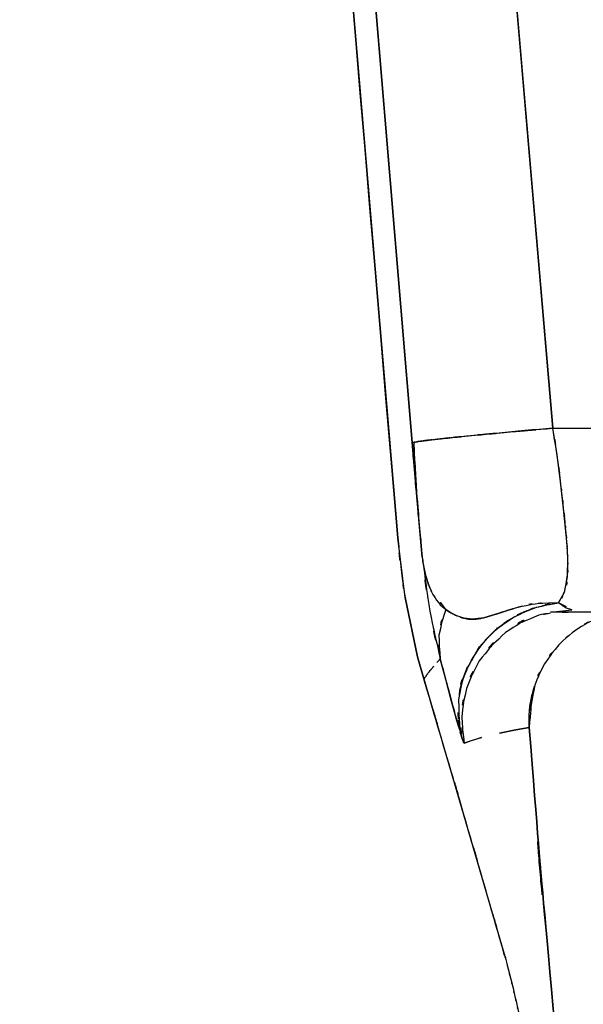
# Model space of a CAD drawing. Units: inches. Extents: x -118 to 110, y -17 to 78.
# Drawn here: x -118 to -113, y 32 to 40 of the extents above; entities that cross this region are included whole.
import ezdxf

# ---------------------------------------------------------------- set-up
doc = ezdxf.new("R2010")
doc.units = ezdxf.units.IN
doc.header["$MEASUREMENT"] = 0

# ---------------------------------------------------------------- blocks, each defined once
blk = doc.blocks.new('block 28')
at = {"color": 7, "lineweight": 25, "true_color": 0xffffff}
blk.add_open_spline([(-113.765, 31.9679), (-113.7387, 31.8745), (-113.7737, 31.9996), (-113.7475, 31.9055), (-113.7139, 31.7794), (-113.7587, 31.9489), (-113.7251, 31.8208), (-113.6944, 31.6984), (-113.7354, 31.8628), (-113.7046, 31.7388), (-113.6762, 31.6209), (-113.7142, 31.7794), (-113.6856, 31.6595), (-113.6591, 31.5458), (-113.6946, 31.6988), (-113.6677, 31.5827), (-113.6433, 31.4756), (-113.6762, 31.6202), (-113.6512, 31.5103), (-113.6281, 31.4073), (-113.6593, 31.5469), (-113.6357, 31.4408), (-113.6138, 31.3422), (-113.6434, 31.4759), (-113.6209, 31.3739), (-113.6004, 31.2799), (-113.6283, 31.408), (-113.6069, 31.3098), (-113.5942, 31.2506), (-113.6114, 31.3309), (-113.5983, 31.2695), (-113.5861, 31.2123), (-113.6026, 31.2902), (-113.5899, 31.2306), (-113.5769, 31.1693), (-113.5947, 31.2533), (-113.5811, 31.1886), (-113.5599, 31.0873), (-113.5887, 31.2254), (-113.5666, 31.1193), (-113.5363, 30.9708), (-113.5771, 31.1707), (-113.5463, 31.0194), (-113.5074, 30.8248), (-113.5594, 31.0863), (-113.5203, 30.8889), (-113.4738, 30.648), (-113.5358, 30.9705), (-113.4893, 30.7273), (-113.436, 30.4403), (-113.5068, 30.8244), (-113.454, 30.5354), (-113.3949, 30.2019), (-113.4732, 30.6477), (-113.4147, 30.3125), (-113.3508, 29.9325), (-113.4355, 30.44), (-113.3723, 30.0586), (-113.3043, 29.6328), (-113.3944, 30.2019), (-113.3272, 29.774), (-113.2557, 29.302), (-113.3506, 29.9325), (-113.2798, 29.4588), (-113.2047, 28.941), (-113.3046, 29.6328), (-113.2298, 29.1129), (-113.1911, 28.8383), (-113.2428, 29.2045), (-113.204, 28.9296)], degree=3, knots=[0, 0, 0, 0, 1, 1, 1, 2, 2, 2, 3, 3, 3, 4, 4, 4, 5, 5, 5, 6, 6, 6, 7, 7, 7, 8, 8, 8, 9, 9, 9, 10, 10, 10, 11, 11, 11, 12, 12, 12, 13, 13, 13, 14, 14, 14, 15, 15, 15, 16, 16, 16, 17, 17, 17, 18, 18, 18, 19, 19, 19, 20, 20, 20, 21, 21, 21, 22, 22, 22, 23, 23, 23, 23], dxfattribs=at)
blk = doc.blocks.new('block 34')
at = {"color": 7, "lineweight": 25, "true_color": 0xffffff}
blk.add_open_spline([(-112.74, 35.064), (-113.2414, 35.064), (-112.5839, 35.064), (-113.0688, 35.064), (-113.4949, 35.064), (-112.9379, 35.064), (-113.3473, 35.064)], degree=3, knots=[0, 0, 0, 0, 1, 1, 1, 2, 2, 2, 2], dxfattribs=at)
blk = doc.blocks.new('block 44')
at = {"color": 7, "lineweight": 25, "true_color": 0xffffff}
blk.add_lwpolyline([(-113.3473, 35.064), (-113.1535, 35.085)], dxfattribs=at)
blk = doc.blocks.new('block 45')
at = {"color": 7, "lineweight": 25, "true_color": 0xffffff}
blk.add_lwpolyline([(-114.1804, 34.0893), (-114.1528, 33.9588)], dxfattribs=at)
blk = doc.blocks.new('block 46')
at = {"color": 7, "lineweight": 25, "true_color": 0xffffff}
blk.add_open_spline([(-114.5831, 36.6025), (-114.555, 36.021), (-114.5955, 36.7993), (-114.5629, 36.2136), (-114.5319, 35.8195), (-114.5745, 36.3462), (-114.5416, 35.9504)], degree=3, knots=[0, 0, 0, 0, 1, 1, 1, 2, 2, 2, 2], dxfattribs=at)
blk = doc.blocks.new('block 551')
at = {"color": 7, "lineweight": 25, "true_color": 0xffffff}
blk.add_lwpolyline([(-114.492, 34.4583), (-114.5485, 34.6581)], dxfattribs=at)
blk = doc.blocks.new('block 552')
at = {"color": 7, "lineweight": 25, "true_color": 0xffffff}
blk.add_open_spline([(-113.7614, 31.9558), (-114.0267, 32.8784), (-113.6725, 31.6482), (-113.9383, 32.5707), (-114.1998, 33.4713), (-113.8507, 32.2703), (-114.1128, 33.1712), (-114.3729, 34.0594), (-114.0258, 32.8753), (-114.2865, 33.7634), (-114.5945, 34.8056), (-114.1835, 33.4158), (-114.492, 34.4583)], degree=3, knots=[0, 0, 0, 0, 1, 1, 1, 2, 2, 2, 3, 3, 3, 4, 4, 4, 4], dxfattribs=at)
blk = doc.blocks.new('block 685')
at = {"color": 7, "lineweight": 25, "true_color": 0xffffff}
blk.add_lwpolyline([(-114.5485, 34.6581), (-114.6621, 35.1956)], dxfattribs=at)
blk = doc.blocks.new('block 686')
at = {"color": 7, "lineweight": 25, "true_color": 0xffffff}
blk.add_lwpolyline([(-114.6621, 35.1956), (-114.7283, 35.7371)], dxfattribs=at)
blk = doc.blocks.new('block 687')
at = {"color": 7, "lineweight": 25, "true_color": 0xffffff}
blk.add_open_spline([(-114.7283, 35.7371), (-117.083, 63.7123), (-113.9432, 26.412), (-116.2981, 54.3872), (-118.1488, 76.3696), (-115.6812, 47.0598), (-117.5319, 69.0423)], degree=3, knots=[0, 0, 0, 0, 1, 1, 1, 2, 2, 2, 2], dxfattribs=at)
blk = doc.blocks.new('block 690')
at = {"color": 7, "lineweight": 25, "true_color": 0xffffff}
blk.add_open_spline([(-114.492, 34.4583), (-114.4852, 34.4673), (-114.4944, 34.4552), (-114.4875, 34.4642), (-114.4804, 34.4738), (-114.4899, 34.4607), (-114.4827, 34.4707), (-114.4753, 34.4811), (-114.4852, 34.4673), (-114.4777, 34.4776), (-114.4697, 34.4886), (-114.4804, 34.4738), (-114.4723, 34.4852), (-114.4649, 34.4955), (-114.4749, 34.4817), (-114.4673, 34.4921), (-114.4615, 34.5003), (-114.4694, 34.4893), (-114.4634, 34.4976), (-114.456, 34.5076), (-114.4659, 34.4941), (-114.4584, 34.5045), (-114.4491, 34.5169), (-114.4616, 34.5), (-114.4522, 34.5127), (-114.4403, 34.5279), (-114.4561, 34.5076), (-114.4442, 34.5227), (-114.431, 34.5393), (-114.4487, 34.5172), (-114.4353, 34.5341), (-114.425, 34.5465), (-114.4387, 34.5296), (-114.4284, 34.5424), (-114.4193, 34.5534), (-114.4313, 34.5386), (-114.4224, 34.5496), (-114.4129, 34.561), (-114.4255, 34.5458), (-114.416, 34.5572), (-114.4063, 34.5689), (-114.4193, 34.5534), (-114.4096, 34.5651), (-114.3995, 34.5775), (-114.4131, 34.561), (-114.4027, 34.5734), (-114.4017, 34.5748), (-114.4031, 34.573), (-114.402, 34.5741)], degree=3, knots=[0, 0, 0, 0, 1, 1, 1, 2, 2, 2, 3, 3, 3, 4, 4, 4, 5, 5, 5, 6, 6, 6, 7, 7, 7, 8, 8, 8, 9, 9, 9, 10, 10, 10, 11, 11, 11, 12, 12, 12, 13, 13, 13, 14, 14, 14, 15, 15, 15, 16, 16, 16, 16], dxfattribs=at)
blk = doc.blocks.new('block 691')
at = {"color": 7, "lineweight": 25, "true_color": 0xffffff}
blk.add_open_spline([(-114.374, 34.6071), (-114.3538, 34.6299), (-114.3809, 34.5996), (-114.3605, 34.6223), (-114.335, 34.6499), (-114.3691, 34.613), (-114.3435, 34.6409)], degree=3, knots=[0, 0, 0, 0, 1, 1, 1, 2, 2, 2, 2], dxfattribs=at)
blk = doc.blocks.new('block 692')
at = {"color": 7, "lineweight": 25, "true_color": 0xffffff}
blk.add_lwpolyline([(-114.5485, 34.6581), (-114.492, 34.4583)], dxfattribs=at)
blk = doc.blocks.new('block 693')
at = {"color": 7, "lineweight": 25, "true_color": 0xffffff}
blk.add_lwpolyline([(-114.6621, 35.1956), (-114.5485, 34.6581)], dxfattribs=at)
blk = doc.blocks.new('block 694')
at = {"color": 7, "lineweight": 25, "true_color": 0xffffff}
blk.add_open_spline([(-114.7283, 35.7371), (-114.6768, 35.2242), (-114.7493, 35.9077), (-114.6919, 35.3954), (-114.6482, 35.0957), (-114.708, 35.4949), (-114.6621, 35.1956)], degree=3, knots=[0, 0, 0, 0, 1, 1, 1, 2, 2, 2, 2], dxfattribs=at)
blk = doc.blocks.new('block 695')
at = {"color": 7, "lineweight": 25, "true_color": 0xffffff}
blk.add_lwpolyline([(-114.14, 33.9012), (-114.1635, 33.9774)], dxfattribs=at)
blk = doc.blocks.new('block 696')
at = {"color": 7, "lineweight": 25, "true_color": 0xffffff}
blk.add_lwpolyline([(-114.1767, 34.0225), (-114.1936, 34.0807)], dxfattribs=at)
blk = doc.blocks.new('block 697')
at = {"color": 7, "lineweight": 25, "true_color": 0xffffff}
blk.add_lwpolyline([(-114.1936, 34.0807), (-114.2153, 34.1582)], dxfattribs=at)
blk = doc.blocks.new('block 698')
at = {"color": 7, "lineweight": 25, "true_color": 0xffffff}
blk.add_lwpolyline([(-114.2153, 34.1582), (-114.2413, 34.254)], dxfattribs=at)
blk = doc.blocks.new('block 699')
at = {"color": 7, "lineweight": 25, "true_color": 0xffffff}
blk.add_lwpolyline([(-114.2413, 34.254), (-114.2944, 34.4542)], dxfattribs=at)
blk = doc.blocks.new('block 700')
at = {"color": 7, "lineweight": 25, "true_color": 0xffffff}
blk.add_lwpolyline([(-114.2944, 34.4542), (-114.3435, 34.6409)], dxfattribs=at)
blk = doc.blocks.new('block 701')
at = {"color": 7, "lineweight": 25, "true_color": 0xffffff}
blk.add_lwpolyline([(-114.492, 34.4583), (-113.7885, 32.0505)], dxfattribs=at)
blk = doc.blocks.new('block 702')
at = {"color": 7, "lineweight": 25, "true_color": 0xffffff}
blk.add_lwpolyline([(-113.7885, 32.0505), (-113.7514, 31.9193)], dxfattribs=at)
blk = doc.blocks.new('block 704')
at = {"color": 7, "lineweight": 25, "true_color": 0xffffff}
blk.add_open_spline([(-113.0076, 28.9379), (-113.4951, 32.7385), (-112.8655, 27.6687), (-113.3225, 31.4728), (-113.6636, 35.2889), (-113.2292, 30.1988), (-113.5397, 34.018)], degree=3, knots=[0, 0, 0, 0, 1, 1, 1, 2, 2, 2, 2], dxfattribs=at)
blk = doc.blocks.new('block 705')
at = {"color": 7, "lineweight": 25, "true_color": 0xffffff}
blk.add_lwpolyline([(-113.5397, 34.018), (-113.6607, 33.9984)], dxfattribs=at)
blk = doc.blocks.new('block 706')
at = {"color": 7, "lineweight": 25, "true_color": 0xffffff}
blk.add_lwpolyline([(-113.6607, 33.9984), (-113.8066, 33.9688)], dxfattribs=at)
blk = doc.blocks.new('block 707')
at = {"color": 7, "lineweight": 25, "true_color": 0xffffff}
blk.add_lwpolyline([(-113.9714, 33.9278), (-114.1278, 33.8775)], dxfattribs=at)
blk = doc.blocks.new('block 775')
at = {"color": 7, "lineweight": 25, "true_color": 0xffffff}
blk.add_open_spline([(-112.7229, 35.0481), (-113.0264, 34.9964), (-112.6254, 35.076), (-112.9234, 35.0082), (-113.2063, 34.869), (-112.8361, 35.0698), (-113.1086, 34.9079), (-113.3599, 34.7033), (-113.0331, 34.9844), (-113.2719, 34.7673), (-113.4736, 34.5148), (-113.2147, 34.8593), (-113.4014, 34.5947), (-113.543, 34.3116), (-113.367, 34.6943), (-113.4894, 34.4035), (-113.5854, 33.8303), (-113.4848, 34.6013), (-113.5397, 34.018)], degree=3, knots=[0, 0, 0, 0, 1, 1, 1, 2, 2, 2, 3, 3, 3, 4, 4, 4, 5, 5, 5, 6, 6, 6, 6], dxfattribs=at)
blk = doc.blocks.new('block 776')
at = {"color": 7, "lineweight": 25, "true_color": 0xffffff}
blk.add_lwpolyline([(-114.1278, 33.8775), (-114.0524, 33.9033)], dxfattribs=at)
blk = doc.blocks.new('block 777')
at = {"color": 7, "lineweight": 25, "true_color": 0xffffff}
blk.add_open_spline([(-113.3456, 35.0533), (-113.508, 35.0302), (-113.2922, 35.064), (-113.4534, 35.0364), (-113.9163, 34.8314), (-113.3156, 35.1432), (-113.7538, 34.8803), (-114.1311, 34.5069), (-113.6533, 35.0257), (-113.9928, 34.6213), (-114.1778, 34.2547), (-113.9495, 34.7525), (-114.1068, 34.3722), (-114.185, 33.9894), (-114.1011, 34.5024), (-114.1488, 34.1159), (-114.1249, 33.7583), (-114.1669, 34.2347), (-114.1278, 33.8775)], degree=3, knots=[0, 0, 0, 0, 1, 1, 1, 2, 2, 2, 3, 3, 3, 4, 4, 4, 5, 5, 5, 6, 6, 6, 6], dxfattribs=at)
blk = doc.blocks.new('block 779')
at = {"color": 7, "lineweight": 25, "true_color": 0xffffff}
blk.add_open_spline([(-113.5397, 34.018), (-113.5366, 34.3105), (-113.5489, 33.9216), (-113.5335, 34.2123), (-113.4748, 34.4862), (-113.5608, 34.1221), (-113.4906, 34.3942)], degree=3, knots=[0, 0, 0, 0, 1, 1, 1, 2, 2, 2, 2], dxfattribs=at)
blk = doc.blocks.new('block 780')
at = {"color": 7, "lineweight": 25, "true_color": 0xffffff}
blk.add_lwpolyline([(-113.6608, 33.9984), (-113.5397, 34.018)], dxfattribs=at)
blk = doc.blocks.new('block 781')
at = {"color": 7, "lineweight": 25, "true_color": 0xffffff}
blk.add_lwpolyline([(-113.8066, 33.9688), (-113.6608, 33.9984)], dxfattribs=at)
blk = doc.blocks.new('block 782')
at = {"color": 7, "lineweight": 25, "true_color": 0xffffff}
blk.add_lwpolyline([(-114.0524, 33.9033), (-113.9714, 33.9278)], dxfattribs=at)
blk = doc.blocks.new('block 783')
at = {"color": 7, "lineweight": 25, "true_color": 0xffffff}
blk.add_lwpolyline([(-113.2037, 35.764), (-113.2274, 35.9976)], dxfattribs=at)
blk = doc.blocks.new('block 784')
at = {"color": 7, "lineweight": 25, "true_color": 0xffffff}
blk.add_lwpolyline([(-113.1963, 35.6717), (-113.2037, 35.764)], dxfattribs=at)
blk = doc.blocks.new('block 785')
at = {"color": 7, "lineweight": 25, "true_color": 0xffffff}
blk.add_lwpolyline([(-113.1902, 35.557), (-113.1963, 35.6717)], dxfattribs=at)
blk = doc.blocks.new('block 786')
at = {"color": 7, "lineweight": 25, "true_color": 0xffffff}
blk.add_lwpolyline([(-113.1938, 35.3823), (-113.1902, 35.557)], dxfattribs=at)
blk = doc.blocks.new('block 787')
at = {"color": 7, "lineweight": 25, "true_color": 0xffffff}
blk.add_lwpolyline([(-113.2204, 35.2448), (-113.1938, 35.3823)], dxfattribs=at)
blk = doc.blocks.new('block 788')
at = {"color": 7, "lineweight": 25, "true_color": 0xffffff}
blk.add_lwpolyline([(-113.2736, 35.1487), (-113.2204, 35.2448)], dxfattribs=at)
blk = doc.blocks.new('block 789')
at = {"color": 7, "lineweight": 25, "true_color": 0xffffff}
blk.add_lwpolyline([(-113.2059, 35.1001), (-113.2736, 35.1487)], dxfattribs=at)
blk = doc.blocks.new('block 790')
at = {"color": 7, "lineweight": 25, "true_color": 0xffffff}
blk.add_lwpolyline([(-113.1494, 35.0839), (-113.2059, 35.1001)], dxfattribs=at)
blk = doc.blocks.new('block 798')
at = {"color": 7, "lineweight": 25, "true_color": 0xffffff}
blk.add_open_spline([(-108.1849, 35.0839), (-111.1714, 35.0839), (-107.1939, 35.0839), (-110.1737, 35.0839), (-113.3473, 35.0839), (-109.1209, 35.0839), (-112.2869, 35.0839)], degree=3, knots=[0, 0, 0, 0, 1, 1, 1, 2, 2, 2, 2], dxfattribs=at)
blk = doc.blocks.new('block 801')
at = {"color": 7, "lineweight": 25, "true_color": 0xffffff}
blk.add_lwpolyline([(-113.326, 36.7297), (-112.0239, 36.73)], dxfattribs=at)
blk = doc.blocks.new('block 802')
at = {"color": 7, "lineweight": 25, "true_color": 0xffffff}
blk.add_lwpolyline([(-113.2874, 36.4889), (-113.326, 36.7297)], dxfattribs=at)
blk = doc.blocks.new('block 803')
at = {"color": 7, "lineweight": 25, "true_color": 0xffffff}
blk.add_lwpolyline([(-113.2553, 36.2436), (-113.2874, 36.4889)], dxfattribs=at)
blk = doc.blocks.new('block 804')
at = {"color": 7, "lineweight": 25, "true_color": 0xffffff}
blk.add_lwpolyline([(-113.2274, 35.9976), (-113.2553, 36.2436)], dxfattribs=at)
blk = doc.blocks.new('block 865')
at = {"color": 7, "lineweight": 25, "true_color": 0xffffff}
blk.add_open_spline([(-113.5397, 34.018), (-113.229, 30.1988), (-113.6636, 35.2889), (-113.3223, 31.4728), (-112.8655, 27.6687), (-113.4951, 32.7385), (-113.0076, 28.9379)], degree=3, knots=[0, 0, 0, 0, 1, 1, 1, 2, 2, 2, 2], dxfattribs=at)
blk = doc.blocks.new('block 927')
at = {"color": 7, "lineweight": 25, "true_color": 0xffffff}
blk.add_lwpolyline([(-116.0205, 51.0895), (-114.7283, 35.7371)], dxfattribs=at)
blk = doc.blocks.new('block 929')
at = {"color": 7, "lineweight": 25, "true_color": 0xffffff}
blk.add_lwpolyline([(-114.5986, 36.5984), (-117.3137, 69.0423)], dxfattribs=at)
blk = doc.blocks.new('block 930')
at = {"color": 7, "lineweight": 25, "true_color": 0xffffff}
blk.add_lwpolyline([(-114.5536, 36.0754), (-114.5986, 36.5984)], dxfattribs=at)
blk = doc.blocks.new('block 931')
at = {"color": 7, "lineweight": 25, "true_color": 0xffffff}
blk.add_lwpolyline([(-114.5068, 35.5611), (-114.5536, 36.0754)], dxfattribs=at)
blk = doc.blocks.new('block 932')
at = {"color": 7, "lineweight": 25, "true_color": 0xffffff}
blk.add_open_spline([(-114.5068, 35.5611), (-114.4072, 34.817), (-114.5452, 35.796), (-114.4379, 35.0712), (-114.3001, 34.4156), (-114.489, 35.2765), (-114.3435, 34.6409)], degree=3, knots=[0, 0, 0, 0, 1, 1, 1, 2, 2, 2, 2], dxfattribs=at)
blk = doc.blocks.new('block 933')
at = {"color": 7, "lineweight": 25, "true_color": 0xffffff}
blk.add_lwpolyline([(-114.4384, 35.2824), (-114.4809, 35.4147)], dxfattribs=at)
blk = doc.blocks.new('block 934')
at = {"color": 7, "lineweight": 25, "true_color": 0xffffff}
blk.add_lwpolyline([(-114.2946, 35.0888), (-114.3424, 35.1535)], dxfattribs=at)
blk = doc.blocks.new('block 935')
at = {"color": 7, "lineweight": 25, "true_color": 0xffffff}
blk.add_lwpolyline([(-113.9482, 35.013), (-114.0513, 34.9995)], dxfattribs=at)
blk = doc.blocks.new('block 936')
at = {"color": 7, "lineweight": 25, "true_color": 0xffffff}
blk.add_lwpolyline([(-113.8093, 35.055), (-113.9482, 35.013)], dxfattribs=at)
blk = doc.blocks.new('block 937')
at = {"color": 7, "lineweight": 25, "true_color": 0xffffff}
blk.add_lwpolyline([(-113.718, 35.085), (-113.8093, 35.055)], dxfattribs=at)
blk = doc.blocks.new('block 938')
at = {"color": 7, "lineweight": 25, "true_color": 0xffffff}
blk.add_lwpolyline([(-113.6036, 35.1167), (-113.718, 35.085)], dxfattribs=at)
blk = doc.blocks.new('block 939')
at = {"color": 7, "lineweight": 25, "true_color": 0xffffff}
blk.add_lwpolyline([(-113.2736, 35.1491), (-113.4572, 35.1432)], dxfattribs=at)
blk = doc.blocks.new('block 940')
at = {"color": 7, "lineweight": 25, "true_color": 0xffffff}
blk.add_open_spline([(-113.6755, 35.0209), (-113.3756, 35.158), (-113.7783, 34.984), (-113.4741, 35.1077), (-113.1752, 35.1756), (-113.5763, 35.0929), (-113.2736, 35.1491)], degree=3, knots=[0, 0, 0, 0, 1, 1, 1, 2, 2, 2, 2], dxfattribs=at)
blk = doc.blocks.new('block 941')
at = {"color": 7, "lineweight": 25, "true_color": 0xffffff}
blk.add_open_spline([(-113.9995, 34.7319), (-113.7831, 34.982), (-114.0784, 34.6561), (-113.8519, 34.8952), (-113.5921, 35.0888), (-113.9449, 34.8373), (-113.6755, 35.0209)], degree=3, knots=[0, 0, 0, 0, 1, 1, 1, 2, 2, 2, 2], dxfattribs=at)
blk = doc.blocks.new('block 942')
at = {"color": 7, "lineweight": 25, "true_color": 0xffffff}
blk.add_open_spline([(-114.1698, 34.3109), (-114.1704, 34.3357), (-114.1698, 34.3026), (-114.1702, 34.3274), (-114.1025, 34.634), (-114.2186, 34.2292), (-114.1121, 34.53), (-113.9464, 34.8359), (-114.1717, 34.4314), (-113.9995, 34.7319)], degree=3, knots=[0, 0, 0, 0, 1, 1, 1, 2, 2, 2, 3, 3, 3, 3], dxfattribs=at)
blk = doc.blocks.new('block 943')
at = {"color": 7, "lineweight": 25, "true_color": 0xffffff}
blk.add_open_spline([(-114.3435, 34.6409), (-114.267, 34.3498), (-114.3679, 34.7336), (-114.293, 34.449), (-114.2238, 34.1872), (-114.314, 34.5276), (-114.2479, 34.2788), (-114.1902, 34.0649), (-114.2649, 34.3405), (-114.2105, 34.141), (-114.1669, 33.9867), (-114.2234, 34.1855), (-114.1822, 34.0415), (-114.1538, 33.944), (-114.1915, 34.0728), (-114.1635, 33.9774)], degree=3, knots=[0, 0, 0, 0, 1, 1, 1, 2, 2, 2, 3, 3, 3, 4, 4, 4, 5, 5, 5, 5], dxfattribs=at)
blk = doc.blocks.new('block 944')
at = {"color": 7, "lineweight": 25, "true_color": 0xffffff}
blk.add_open_spline([(-114.2946, 35.0888), (-114.3983, 34.7391), (-114.276, 35.2052), (-114.3557, 34.8555), (-114.3476, 34.5334), (-114.3721, 34.963), (-114.3435, 34.6409)], degree=3, knots=[0, 0, 0, 0, 1, 1, 1, 2, 2, 2, 2], dxfattribs=at)
blk = doc.blocks.new('block 945')
at = {"color": 7, "lineweight": 25, "true_color": 0xffffff}
blk.add_lwpolyline([(-114.2468, 35.0574), (-114.2946, 35.0888)], dxfattribs=at)
blk = doc.blocks.new('block 946')
at = {"color": 7, "lineweight": 25, "true_color": 0xffffff}
blk.add_lwpolyline([(-114.1931, 35.0295), (-114.2468, 35.0574)], dxfattribs=at)
blk = doc.blocks.new('block 947')
at = {"color": 7, "lineweight": 25, "true_color": 0xffffff}
blk.add_lwpolyline([(-114.1297, 35.0082), (-114.1931, 35.0295)], dxfattribs=at)
blk = doc.blocks.new('block 948')
at = {"color": 7, "lineweight": 25, "true_color": 0xffffff}
blk.add_lwpolyline([(-114.0513, 34.9995), (-114.1297, 35.0082)], dxfattribs=at)
blk = doc.blocks.new('block 949')
at = {"color": 7, "lineweight": 25, "true_color": 0xffffff}
blk.add_lwpolyline([(-113.203, 35.1119), (-113.2736, 35.1487)], dxfattribs=at)
blk = doc.blocks.new('block 950')
at = {"color": 7, "lineweight": 25, "true_color": 0xffffff}
blk.add_open_spline([(-114.1574, 33.9577), (-114.1288, 33.8637), (-114.1654, 33.9815), (-114.1392, 33.8988), (-114.1204, 33.8585), (-114.143, 33.9012), (-114.1278, 33.8775)], degree=3, knots=[0, 0, 0, 0, 1, 1, 1, 2, 2, 2, 2], dxfattribs=at)
blk = doc.blocks.new('block 951')
at = {"color": 7, "lineweight": 25, "true_color": 0xffffff}
blk.add_open_spline([(-113.2736, 35.1487), (-113.6326, 35.0757), (-113.1568, 35.1828), (-113.5115, 35.0953), (-113.8512, 34.9424), (-113.4059, 35.1625), (-113.734, 34.9851), (-114.0208, 34.7591), (-113.6491, 35.0719), (-113.9199, 34.8287), (-114.1328, 34.5593), (-113.8612, 34.9268), (-114.0558, 34.645), (-114.1897, 34.3625), (-114.0222, 34.7436), (-114.1394, 34.4545), (-114.2052, 34.1848), (-114.1285, 34.5458), (-114.1776, 34.274), (-114.1693, 33.8292), (-114.1979, 34.4225), (-114.1635, 33.9774)], degree=3, knots=[0, 0, 0, 0, 1, 1, 1, 2, 2, 2, 3, 3, 3, 4, 4, 4, 5, 5, 5, 6, 6, 6, 7, 7, 7, 7], dxfattribs=at)
blk = doc.blocks.new('block 959')
at = {"color": 7, "lineweight": 25, "true_color": 0xffffff}
blk.add_lwpolyline([(-114.652, 52.2078), (-113.326, 36.7297)], dxfattribs=at)
blk = doc.blocks.new('block 960')
at = {"color": 7, "lineweight": 25, "true_color": 0xffffff}
blk.add_lwpolyline([(-113.326, 36.7297), (-112.0239, 36.73)], dxfattribs=at)
blk = doc.blocks.new('block 963')
at = {"color": 7, "lineweight": 25, "true_color": 0xffffff}
blk.add_open_spline([(-113.8093, 35.055), (-113.743, 35.0771), (-113.8321, 35.0474), (-113.7647, 35.0698), (-113.6949, 35.0922), (-113.7886, 35.0622), (-113.7178, 35.085)], degree=3, knots=[0, 0, 0, 0, 1, 1, 1, 2, 2, 2, 2], dxfattribs=at)
blk = doc.blocks.new('block 964')
at = {"color": 7, "lineweight": 25, "true_color": 0xffffff}
blk.add_open_spline([(-113.9482, 35.013), (-113.8481, 35.0402), (-113.9835, 35.0026), (-113.8805, 35.0319), (-113.775, 35.0657), (-113.9173, 35.0195), (-113.8093, 35.055)], degree=3, knots=[0, 0, 0, 0, 1, 1, 1, 2, 2, 2, 2], dxfattribs=at)
blk = doc.blocks.new('block 965')
at = {"color": 7, "lineweight": 25, "true_color": 0xffffff}
blk.add_open_spline([(-114.0513, 34.9995), (-113.9736, 35.0044), (-114.0784, 34.9961), (-113.9988, 35.0033), (-113.9233, 35.0171), (-114.025, 34.9978), (-113.9482, 35.013)], degree=3, knots=[0, 0, 0, 0, 1, 1, 1, 2, 2, 2, 2], dxfattribs=at)
blk = doc.blocks.new('block 966')
at = {"color": 7, "lineweight": 25, "true_color": 0xffffff}
blk.add_open_spline([(-114.1297, 35.0082), (-114.0677, 34.9968), (-114.1511, 35.0106), (-114.088, 35.0013), (-114.0332, 34.9978), (-114.1068, 35.0013), (-114.0513, 34.9995)], degree=3, knots=[0, 0, 0, 0, 1, 1, 1, 2, 2, 2, 2], dxfattribs=at)
blk = doc.blocks.new('block 967')
at = {"color": 7, "lineweight": 25, "true_color": 0xffffff}
blk.add_open_spline([(-114.1628, 35.0178), (-114.1381, 35.0099), (-114.171, 35.0202), (-114.1462, 35.0126), (-114.1214, 35.0057), (-114.1547, 35.0147), (-114.1297, 35.0082)], degree=3, knots=[0, 0, 0, 0, 1, 1, 1, 2, 2, 2, 2], dxfattribs=at)
blk = doc.blocks.new('block 968')
at = {"color": 7, "lineweight": 25, "true_color": 0xffffff}
blk.add_open_spline([(-114.2468, 35.0574), (-114.2108, 35.0371), (-114.2591, 35.0643), (-114.2227, 35.044), (-114.1783, 35.0219), (-114.2379, 35.0509), (-114.1931, 35.0295)], degree=3, knots=[0, 0, 0, 0, 1, 1, 1, 2, 2, 2, 2], dxfattribs=at)
blk = doc.blocks.new('block 969')
at = {"color": 7, "lineweight": 25, "true_color": 0xffffff}
blk.add_open_spline([(-114.2946, 35.0888), (-114.2608, 35.0653), (-114.3059, 35.0963), (-114.272, 35.0733), (-114.2344, 35.0495), (-114.2846, 35.0808), (-114.2468, 35.0574)], degree=3, knots=[0, 0, 0, 0, 1, 1, 1, 2, 2, 2, 2], dxfattribs=at)
blk = doc.blocks.new('block 970')
at = {"color": 7, "lineweight": 25, "true_color": 0xffffff}
blk.add_open_spline([(-114.3771, 35.1715), (-114.3273, 35.1098), (-114.3945, 35.1907), (-114.3435, 35.1311), (-114.271, 35.0657), (-114.369, 35.1504), (-114.2946, 35.0888)], degree=3, knots=[0, 0, 0, 0, 1, 1, 1, 2, 2, 2, 2], dxfattribs=at)
blk = doc.blocks.new('block 971')
at = {"color": 7, "lineweight": 25, "true_color": 0xffffff}
blk.add_open_spline([(-114.4384, 35.2824), (-114.3967, 35.1935), (-114.453, 35.3106), (-114.4101, 35.2238), (-114.361, 35.1442), (-114.4274, 35.249), (-114.3771, 35.1715)], degree=3, knots=[0, 0, 0, 0, 1, 1, 1, 2, 2, 2, 2], dxfattribs=at)
blk = doc.blocks.new('block 972')
at = {"color": 7, "lineweight": 25, "true_color": 0xffffff}
blk.add_open_spline([(-114.4809, 35.4147), (-114.4534, 35.3127), (-114.4908, 35.4474), (-114.4622, 35.3475), (-114.427, 35.2493), (-114.4747, 35.3788), (-114.4384, 35.2824)], degree=3, knots=[0, 0, 0, 0, 1, 1, 1, 2, 2, 2, 2], dxfattribs=at)
blk = doc.blocks.new('block 973')
at = {"color": 7, "lineweight": 25, "true_color": 0xffffff}
blk.add_open_spline([(-114.5068, 35.5611), (-114.4908, 35.4474), (-114.513, 35.5976), (-114.4957, 35.4856), (-114.474, 35.3782), (-114.5037, 35.5204), (-114.4809, 35.4147)], degree=3, knots=[0, 0, 0, 0, 1, 1, 1, 2, 2, 2, 2], dxfattribs=at)
blk = doc.blocks.new('block 974')
at = {"color": 7, "lineweight": 25, "true_color": 0xffffff}
blk.add_open_spline([(-114.5536, 36.0754), (-114.5195, 35.6937), (-114.565, 36.2008), (-114.5309, 35.8219), (-114.4947, 35.4291), (-114.5429, 35.9511), (-114.5068, 35.5611)], degree=3, knots=[0, 0, 0, 0, 1, 1, 1, 2, 2, 2, 2], dxfattribs=at)
blk = doc.blocks.new('block 975')
at = {"color": 7, "lineweight": 25, "true_color": 0xffffff}
blk.add_open_spline([(-114.5986, 36.5984), (-114.5662, 36.2136), (-114.6096, 36.7259), (-114.5769, 36.3424), (-114.5421, 35.9414), (-114.5886, 36.4751), (-114.5536, 36.0754)], degree=3, knots=[0, 0, 0, 0, 1, 1, 1, 2, 2, 2, 2], dxfattribs=at)
blk = doc.blocks.new('block 976')
at = {"color": 7, "lineweight": 25, "true_color": 0xffffff}
blk.add_open_spline([(-113.326, 36.7297), (-113.8891, 36.679), (-113.1456, 36.7462), (-113.6977, 36.6962), (-114.2207, 36.647), (-113.5415, 36.7114), (-114.0372, 36.6639), (-114.4659, 36.6208), (-113.9147, 36.677), (-114.313, 36.636), (-114.6623, 36.597), (-114.241, 36.6456), (-114.5237, 36.6115), (-114.5969, 36.5994), (-114.509, 36.6149), (-114.5676, 36.6039)], degree=3, knots=[0, 0, 0, 0, 1, 1, 1, 2, 2, 2, 3, 3, 3, 4, 4, 4, 5, 5, 5, 5], dxfattribs=at)
blk = doc.blocks.new('block 977')
at = {"color": 7, "lineweight": 25, "true_color": 0xffffff}
blk.add_open_spline([(-113.2736, 35.1487), (-113.1844, 35.3027), (-113.2974, 35.0895), (-113.2169, 35.2555), (-113.1739, 35.4657), (-113.2231, 35.1735), (-113.1923, 35.4016), (-113.1875, 35.5022), (-113.1932, 35.3668), (-113.1895, 35.4695), (-113.1894, 35.5766), (-113.1887, 35.4322), (-113.1899, 35.5415), (-113.194, 35.6555), (-113.1878, 35.5025), (-113.193, 35.6179), (-113.2004, 35.7375), (-113.1899, 35.5769), (-113.1982, 35.6982), (-113.2085, 35.8229), (-113.1944, 35.6558), (-113.2054, 35.7819), (-113.2195, 35.9318), (-113.2002, 35.7306), (-113.215, 35.8825), (-113.2343, 36.0682), (-113.2081, 35.8191), (-113.2281, 36.0072), (-113.2467, 36.175), (-113.2216, 35.95), (-113.2407, 36.1195), (-113.2579, 36.2673), (-113.2347, 36.0696), (-113.2522, 36.2184), (-113.3019, 36.6129), (-113.2333, 36.0837), (-113.2865, 36.483), (-113.3446, 36.8527), (-113.2657, 36.359), (-113.326, 36.7297)], degree=3, knots=[0, 0, 0, 0, 1, 1, 1, 2, 2, 2, 3, 3, 3, 4, 4, 4, 5, 5, 5, 6, 6, 6, 7, 7, 7, 8, 8, 8, 9, 9, 9, 10, 10, 10, 11, 11, 11, 12, 12, 12, 13, 13, 13, 13], dxfattribs=at)
blk = doc.blocks.new('block 978')
at = {"color": 7, "lineweight": 25, "true_color": 0xffffff}
blk.add_open_spline([(-113.6036, 35.1167), (-113.3716, 35.1639), (-113.6849, 35.1091), (-113.4471, 35.1442), (-113.4054, 35.1456), (-113.461, 35.1439), (-113.4192, 35.1449)], degree=3, knots=[0, 0, 0, 0, 1, 1, 1, 2, 2, 2, 2], dxfattribs=at)
blk = doc.blocks.new('block 979')
at = {"color": 7, "lineweight": 25, "true_color": 0xffffff}
blk.add_open_spline([(-113.7178, 35.085), (-113.636, 35.1098), (-113.7459, 35.0771), (-113.6629, 35.1012), (-113.5745, 35.1246), (-113.693, 35.0936), (-113.6036, 35.1167)], degree=3, knots=[0, 0, 0, 0, 1, 1, 1, 2, 2, 2, 2], dxfattribs=at)
blk = doc.blocks.new('block 1072')
at = {"color": 7, "lineweight": 25, "true_color": 0xffffff}
blk.add_lwpolyline([(-113.326, 36.7297), (-116.0932, 69.076)], dxfattribs=at)
blk = doc.blocks.new('block 1073')
at = {"color": 7, "lineweight": 25, "true_color": 0xffffff}
blk.add_open_spline([(-114.5986, 36.5984), (-114.529, 36.6132), (-114.6377, 36.5922), (-114.5443, 36.6087), (-114.3388, 36.6349), (-114.6415, 36.5981), (-114.3931, 36.6273), (-114.0424, 36.6646), (-114.5328, 36.6132), (-114.1478, 36.6532), (-113.5931, 36.7073), (-114.36, 36.6332), (-113.7644, 36.69), (-113.1153, 36.7493), (-113.9921, 36.6697), (-113.326, 36.7297)], degree=3, knots=[0, 0, 0, 0, 1, 1, 1, 2, 2, 2, 3, 3, 3, 4, 4, 4, 5, 5, 5, 5], dxfattribs=at)
blk = doc.blocks.new('block 1074')
at = {"color": 7, "lineweight": 25, "true_color": 0xffffff}
blk.add_lwpolyline([(-117.3137, 69.0423), (-115.7932, 50.8739), (-114.5986, 36.5984)], dxfattribs=at)

msp = doc.modelspace()

# ---------------------------------------------------------------- block references
for name in ['block 687', 'block 929', 'block 1074', 'block 1072', 'block 959', 'block 927', 'block 977', 'block 976', 'block 1073', 'block 46', 'block 975', 'block 801', 'block 960', 'block 802', 'block 930', 'block 803', 'block 974', 'block 804', 'block 931', 'block 783', 'block 694', 'block 932', 'block 784', 'block 686', 'block 785', 'block 973', 'block 786', 'block 972', 'block 933', 'block 971', 'block 787', 'block 704', 'block 865', 'block 788', 'block 685', 'block 693', 'block 944', 'block 970', 'block 934', 'block 951', 'block 777', 'block 940', 'block 978', 'block 939', 'block 789', 'block 949', 'block 969', 'block 945', 'block 968', 'block 946', 'block 941', 'block 964', 'block 936', 'block 963', 'block 937', 'block 979', 'block 938', 'block 775', 'block 34', 'block 44', 'block 798', 'block 790', 'block 947', 'block 967', 'block 966', 'block 948', 'block 965', 'block 935', 'block 552', 'block 942', 'block 943', 'block 551', 'block 692', 'block 691', 'block 700', 'block 690', 'block 701', 'block 699', 'block 779', 'block 698', 'block 697', 'block 696', 'block 45', 'block 950', 'block 695', 'block 706', 'block 781', 'block 780', 'block 705', 'block 707', 'block 776', 'block 782', 'block 702', 'block 28']:
    msp.add_blockref(name, (0, 0))

doc.saveas('drawing.dxf')
